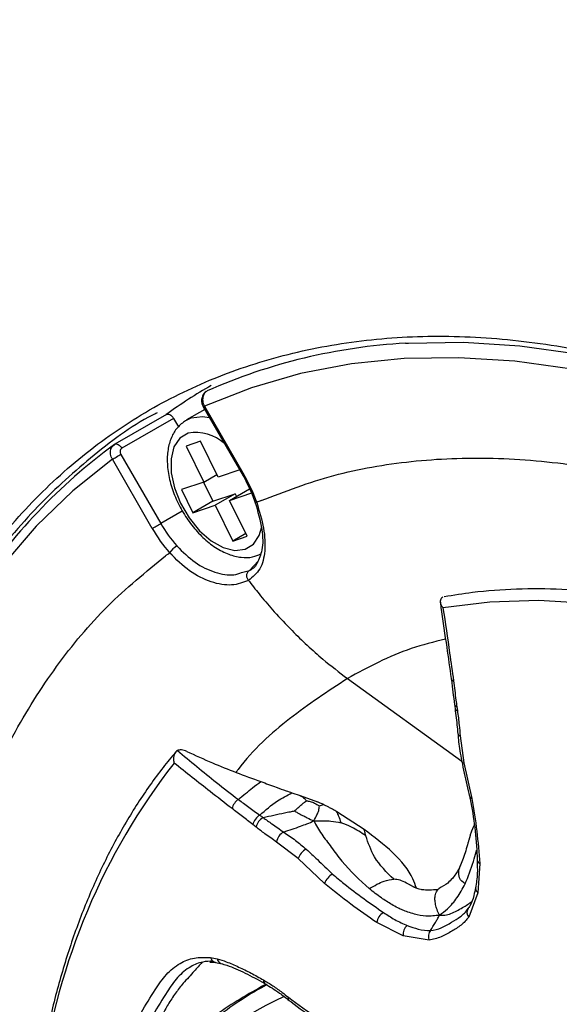
# Model space of a CAD drawing. Units: millimetres. Extents: x 69 to 1126, y 56 to 792.
# Drawn here: x 890 to 905, y 301 to 329 of the extents above; entities that cross this region are included whole.
import ezdxf

# ---------------------------------------------------------------- set-up
doc = ezdxf.new("R2010")
doc.units = ezdxf.units.MM

msp = doc.modelspace()

# ---------------------------------------------------------------- linework, layer by layer
at = {"color": 7, "linetype": 'Continuous', "lineweight": 25}
for p, q in [((894.997, 318.143), (894.991, 318.14)), ((894.89, 317.697), (896.017, 315.745)), ((894.922, 317.715), (896.048, 315.764)), ((893.852, 317.482), (892.391, 316.639)), ((894.933, 317.621), (894.419, 317.325)), ((894.052, 317.367), (892.591, 316.523)), ((894.052, 317.367), (894.189, 317.13)), ((894.396, 317.311), (894.553, 317.385)), ((892.321, 316.579), (892.385, 316.635)), ((892.385, 316.635), (892.391, 316.639)), ((894.813, 316.721), (894.406, 316.585)), ((894.406, 316.585), (894.903, 315.572)), ((895.31, 315.708), (894.813, 316.721)), ((892.563, 316.353), (893.69, 314.402)), ((893.448, 314.262), (892.322, 316.214)), ((894.903, 315.572), (895.272, 315.785)), ((895.92, 315.913), (895.31, 315.708)), ((894.903, 315.572), (894.274, 315.361)), ((894.897, 315.57), (895.161, 315.032)), ((896.26, 315.263), (896.098, 315.594)), ((894.274, 315.361), (894.595, 314.706)), ((895.161, 315.032), (895.79, 315.243)), ((895.79, 315.243), (895.224, 314.916)), ((895.631, 315.053), (896.197, 315.379)), ((895.631, 315.053), (896.26, 315.263)), ((895.79, 315.243), (895.828, 315.166)), ((896.197, 315.379), (896.202, 315.381)), ((895.161, 315.032), (894.595, 314.706)), ((894.595, 314.706), (895.224, 314.916)), ((895.224, 314.916), (895.721, 313.903)), ((896.128, 314.04), (895.631, 315.053)), ((894.298, 314.753), (893.69, 314.402)), ((896.09, 314.117), (895.721, 313.903)), ((895.721, 313.903), (896.128, 314.04)), ((896.193, 313.076), (896.445, 313.336)), ((895.972, 313.014), (896.193, 313.076)), ((898.96, 310.026), (902.192, 307.69)), ((901.985, 309.291), (902.002, 309.179)), ((902.051, 309.23), (902.068, 309.118)), ((902.147, 308.404), (902.248, 307.641)), ((902.248, 307.641), (902.479, 306.643)), ((897.394, 306.801), (897.623, 306.727)), ((897.623, 306.727), (898.115, 306.544)), ((899.43, 305.767), (898.666, 306.265)), ((896.38, 305.833), (896.291, 305.904)), ((902.424, 305.593), (902.389, 305.466)), ((897.568, 304.941), (896.959, 305.408)), ((898.317, 304.241), (897.568, 304.941)), ((902.698, 304.805), (902.648, 303.979)), ((900.809, 304.154), (900.634, 304.252)), ((900.868, 304.127), (900.667, 304.23)), ((902.648, 303.979), (902.39, 303.29)), ((900.534, 302.763), (899.795, 303.135)), ((901.266, 302.641), (900.534, 302.763)), ((895.097, 302.153), (895.285, 302.116)), ((895.235, 302.01), (895.424, 301.976))]:
    msp.add_line(p, q, dxfattribs=at)
at = {"color": 7, "linetype": 'Continuous', "lineweight": 25, "flags": 128}
for points in [[(900.605, 319.49), (900.687, 319.495), (902.238, 319.52), (903.832, 319.42), (905.463, 319.194), (907.125, 318.843), (908.815, 318.369), (910.526, 317.772), (912.253, 317.056), (913.992, 316.221), (915.736, 315.27)], [(915.5, 314.862), (913.77, 315.805), (912.045, 316.633), (910.331, 317.345), (908.633, 317.937), (906.957, 318.407), (905.307, 318.756), (903.689, 318.98), (902.108, 319.08), (900.568, 319.055), (899.075, 318.905), (897.634, 318.631), (896.248, 318.234), (894.922, 317.715)], [(894.922, 317.715), (894.905, 317.705), (894.894, 317.699), (894.89, 317.697), (894.89, 317.697)], [(893.852, 317.482), (893.867, 317.489), (893.892, 317.491), (893.919, 317.487), (893.948, 317.475), (893.977, 317.456), (894.004, 317.431), (894.03, 317.401), (894.052, 317.367)], [(894.553, 317.385), (894.868, 317.425), (895.063, 317.397)], [(894.463, 316.951), (894.227, 316.807), (894.062, 316.561), (893.979, 316.23), (893.984, 315.836), (894.076, 315.407), (894.25, 314.971), (894.492, 314.559), (894.788, 314.198), (895.116, 313.913), (895.454, 313.723), (895.78, 313.641), (896.071, 313.674), (896.307, 313.818), (896.472, 314.064), (896.543, 314.309)], [(892.391, 316.639), (892.406, 316.645), (892.431, 316.648), (892.458, 316.643), (892.487, 316.631), (892.515, 316.612), (892.543, 316.587), (892.568, 316.557), (892.591, 316.523)], [(892.322, 316.214), (892.344, 316.226), (892.371, 316.242), (892.401, 316.259), (892.434, 316.278), (892.468, 316.298), (892.501, 316.317), (892.534, 316.336), (892.563, 316.353)], [(892.322, 316.214), (891.209, 315.325), (890.172, 314.323), (889.215, 313.211), (888.339, 311.993), (887.548, 310.672), (886.844, 309.252), (886.229, 307.739), (885.706, 306.136), (885.275, 304.448), (884.939, 302.682), (884.698, 300.841), (884.553, 298.933), (884.505, 296.963)], [(896.048, 315.764), (896.032, 315.754), (896.021, 315.748), (896.017, 315.745), (896.017, 315.745)], [(896.399, 314.995), (896.377, 314.997), (896.361, 315.002), (896.352, 315.01), (896.351, 315.014)], [(893.448, 314.262), (893.471, 314.275), (893.497, 314.29), (893.528, 314.308), (893.561, 314.327), (893.594, 314.346), (893.628, 314.366), (893.66, 314.384), (893.69, 314.402)], [(916.805, 308), (916.368, 308.273), (914.818, 309.167), (913.271, 309.952), (911.732, 310.625), (910.207, 311.182), (908.702, 311.622), (907.222, 311.944), (905.773, 312.145), (904.36, 312.226), (902.988, 312.185), (901.661, 312.024)], [(902.584, 304.119), (902.584, 304.119), (902.582, 304.09), (902.588, 304.06), (902.601, 304.031), (902.622, 304.004), (902.648, 303.979)]]:
    msp.add_lwpolyline(points, dxfattribs=at)
at = {"color": 7, "linetype": 'Continuous', "lineweight": 25}
for centre, radius, start, end in [((901.498, 303.42), 16.095, 93.182, 113.8259), ((902.497, 305.515), 14.764, 120.0001, 125.8708), ((894.677, 315.752), 1.218, 48.134, 100.088), ((901.887, 303.644), 16.095, 126.1845, 146.7981), ((892.276, 313.578), 4.36, 18.9664, 30.0789), ((897.178, 316.409), 4.024, 209.9209, 221.0372), ((897.227, 316.437), 4.36, 209.9209, 221.0372), ((894.453, 313.233), 0.617, 120.2359, 146.4585), ((901.979, 310.052), 0.0911, 194.3213, 256.1662), ((902.068, 309.315), 0.0857, 195.5466, 258.7305), ((902.085, 309.202), 0.0866, 195.8495, 258.3703), ((902.174, 308.497), 0.0965, 191.474, 253.5871), ((902.255, 307.717), 0.0761, 202.7419, 264.5959), ((908.609, 296.29), 18.446, 142.0331, 172.1589), ((896.118, 306.259), 0.425, 123.7385, 167.3489), ((902.484, 306.715), 0.0723, 197.1941, 265.9734), ((896.714, 305.796), 0.437, 121.1505, 165.6347), ((896.8, 305.728), 0.433, 120.5523, 165.9906), ((897.347, 305.345), 0.394, 118.1521, 170.7102), ((898.012, 304.792), 0.468, 116.8817, 161.4582), ((902.735, 304.905), 0.107, 185.8897, 249.226), ((898.769, 304.083), 0.479, 118.3866, 160.7515), ((902.526, 303.421), 0.189, 144.8976, 223.822), ((900.165, 303.099), 0.372, 120.0359, 174.4838), ((900.848, 302.805), 0.316, 128.4853, 187.5476), ((901.516, 302.744), 0.271, 141.1559, 202.3573), ((895.438, 302.131), 0.154, 185.8711, 251.1382), ((900.905, 293.403), 9.024, 117.8036, 128.2794), ((896.702, 301.501), 0.111, 172.4069, 236.3154), ((900.577, 293.394), 8.373, 113.9421, 175.9917), ((897.377, 301.002), 0.0876, 162.0819, 224.1167)]:
    msp.add_arc(centre, radius, start, end, dxfattribs=at)
for points, knots in [([(890.266, 338.716), (912.749, 325.886), (936.638, 312.254), (960.752, 297.983), (962.637, 296.96), (963.353, 296.399), (964.009, 295.653), (964.562, 294.787), (964.974, 293.857), (965.249, 292.836), (965.254, 291.848), (965.253, 290.813), (965.253, 289.782), (965.253, 288.757), (965.253, 286.73), (965.253, 282.646), (965.253, 274.621), (965.253, 254.96), (965.254, 198.759), (965.248, 145.029), (965.254, 103.984), (965.252, 101.597), (965.254, 100.737), (965.247, 99.875), (965.273, 98.983), (965.091, 98.202), (964.691, 97.625), (964.094, 97.319), (963.36, 97.306), (962.29, 97.751), (960.964, 98.597), (957.8, 100.38), (950.951, 104.377), (922.148, 120.937), (894.755, 136.874), (870.863, 150.584), (869.214, 151.564), (868.027, 152.205), (867.313, 152.772), (866.661, 153.516), (866.111, 154.38), (865.703, 155.307), (865.431, 156.324), (865.426, 157.309), (865.427, 158.343), (865.426, 159.374), (865.426, 160.4), (865.426, 162.427), (865.426, 166.511), (865.426, 174.536), (865.426, 194.197), (865.424, 250.399), (865.434, 304.126), (865.425, 345.172), (865.427, 347.56), (865.425, 348.418), (865.432, 349.277), (865.405, 350.167), (865.586, 350.949), (865.985, 351.528), (866.581, 351.837), (867.314, 351.851), (868.387, 351.409), (869.714, 350.56), (872.879, 348.777), (879.728, 344.78), (886.051, 341.141), (890.266, 338.716)], [0, 0, 0, 0, 0.124875, 0.13268, 0.134005, 0.135339, 0.136672, 0.138006, 0.139339, 0.140673, 0.14236, 0.144026, 0.14567, 0.147315, 0.14896, 0.155421, 0.16696, 0.187564, 0.250002, 0.437314, 0.446056, 0.44743, 0.448803, 0.450186, 0.451599, 0.453009, 0.454509, 0.45601, 0.457511, 0.459011, 0.461952, 0.464879, 0.476586, 0.5, 0.624875, 0.628777, 0.632705, 0.634037, 0.635365, 0.636693, 0.638022, 0.63935, 0.640678, 0.642358, 0.644026, 0.64567, 0.647315, 0.64896, 0.655421, 0.66696, 0.687564, 0.750001, 0.937314, 0.946056, 0.947429, 0.948803, 0.950176, 0.951586, 0.952996, 0.954498, 0.956, 0.957502, 0.959004, 0.961952, 0.964879, 0.976586, 1, 1, 1, 1]), ([(890.269, 338.5), (886.053, 340.925), (879.729, 344.563), (872.881, 348.559), (869.722, 350.339), (868.418, 351.169), (867.384, 351.606), (866.692, 351.595), (866.133, 351.303), (865.741, 350.734), (865.586, 349.907), (865.623, 348.937), (865.613, 347.984), (865.615, 347.018), (865.614, 345.111), (865.616, 341.269), (865.615, 333.72), (865.617, 320.238), (865.619, 296.165), (865.627, 266.389), (865.647, 234.092), (865.655, 204.909), (865.638, 181.319), (865.63, 165.692), (865.619, 159.518), (865.616, 157.165), (865.612, 156.333), (865.839, 155.407), (866.238, 154.483), (866.78, 153.631), (867.415, 152.909), (868.102, 152.382), (868.796, 152.014), (869.494, 151.604), (870.891, 150.802), (883.303, 143.634), (906.758, 130.144), (933.421, 114.707), (950.967, 104.602), (957.807, 100.601), (960.965, 98.821), (962.267, 97.986), (963.304, 97.552), (963.999, 97.567), (964.558, 97.861), (964.943, 98.429), (965.091, 99.255), (965.058, 100.224), (965.07, 101.175), (965.069, 102.142), (965.074, 104.05), (965.079, 107.896), (965.088, 115.448), (965.105, 128.936), (965.152, 153.018), (965.083, 192.522), (965.068, 234.562), (965.067, 267.856), (965.064, 283.475), (965.066, 289.642), (965.064, 291.991), (965.067, 292.821), (964.846, 293.744), (964.454, 294.667), (963.916, 295.517), (963.283, 296.236), (962.595, 296.768), (961.898, 297.139), (961.194, 297.553), (959.795, 298.358), (936.158, 312.033), (912.75, 325.534), (890.269, 338.5)], [0, 0, 0, 0, 0.023466, 0.035198, 0.038132, 0.041043, 0.042461, 0.043878, 0.045296, 0.046713, 0.048211, 0.049731, 0.051282, 0.052832, 0.054383, 0.060476, 0.071355, 0.090782, 0.125474, 0.187423, 0.234354, 0.281285, 0.328216, 0.347927, 0.356602, 0.357937, 0.359266, 0.360592, 0.361918, 0.363244, 0.364523, 0.365802, 0.367084, 0.368373, 0.369688, 0.37485, 0.437425, 0.5, 0.523466, 0.535198, 0.538132, 0.541051, 0.542469, 0.543888, 0.545307, 0.546725, 0.548225, 0.54973, 0.551282, 0.552833, 0.554383, 0.560476, 0.571355, 0.590782, 0.625473, 0.687423, 0.781285, 0.828216, 0.847927, 0.856601, 0.857939, 0.859262, 0.860582, 0.861902, 0.863223, 0.864496, 0.865769, 0.86706, 0.868374, 0.869688, 0.87485, 1, 1, 1, 1]), ([(884.349, 300.979), (884.464, 301.923), (884.693, 303.813), (885.316, 306.432), (886.136, 308.872), (887.168, 311.096), (888.405, 313.088), (889.837, 314.842), (891.448, 316.345), (893.229, 317.584), (895.173, 318.542), (897.263, 319.223), (899.481, 319.622), (901.811, 319.735), (904.241, 319.551), (906.754, 319.081), (909.329, 318.335), (911.946, 317.293), (913.924, 316.363), (915.023, 315.705), (915.241, 315.575)], [0, 0, 0, 0, 0.057881, 0.115968, 0.174055, 0.231936, 0.289823, 0.347918, 0.406012, 0.463899, 0.521785, 0.579878, 0.637971, 0.695857, 0.75374, 0.81183, 0.86992, 0.927804, 0.985686, 1, 1, 1, 1]), ([(894.976, 318.129), (894.957, 318.114), (894.918, 318.086), (894.878, 318.027), (894.853, 317.965), (894.839, 317.884), (894.846, 317.79), (894.876, 317.726), (894.89, 317.697)], [0, 0, 0, 0, 0.160538, 0.310592, 0.450152, 0.579507, 0.808279, 1, 1, 1, 1]), ([(894.997, 318.143), (894.974, 318.126), (894.924, 318.089), (894.886, 318.01), (894.871, 317.931), (894.873, 317.861), (894.887, 317.787), (894.91, 317.739), (894.922, 317.715)], [0, 0, 0, 0, 0.199312, 0.43193, 0.561345, 0.699165, 0.845385, 1, 1, 1, 1]), ([(893.586, 317.522), (893.544, 317.501), (892.864, 317.169), (891.692, 316.272), (890.075, 314.814), (888.645, 313.056), (887.406, 311.061), (886.379, 308.858), (885.561, 306.447), (884.934, 303.828), (884.703, 301.918), (884.588, 300.963)], [0, 0, 0, 0, 0.008112, 0.130332, 0.252552, 0.378323, 0.504094, 0.626296, 0.748498, 0.874249, 1, 1, 1, 1]), ([(894.39, 317.304), (894.309, 317.243), (894.142, 317.117), (893.977, 316.83), (893.88, 316.486), (893.863, 316.086), (893.926, 315.648), (894.069, 315.195), (894.283, 314.754), (894.556, 314.347), (894.877, 313.993), (895.232, 313.71), (895.598, 313.52), (895.952, 313.435), (896.265, 313.436), (896.44, 313.511), (896.516, 313.544)], [0, 0, 0, 0, 0.064145, 0.131458, 0.201203, 0.274807, 0.350741, 0.426894, 0.502804, 0.578704, 0.654919, 0.731823, 0.809805, 0.880447, 0.947403, 1, 1, 1, 1]), ([(892.322, 316.214), (892.309, 316.237), (892.285, 316.284), (892.267, 316.357), (892.264, 316.425), (892.275, 316.504), (892.303, 316.549), (892.321, 316.579)], [0, 0, 0, 0, 0.193102, 0.37572, 0.547848, 0.709478, 1, 1, 1, 1]), ([(892.591, 316.523), (892.578, 316.513), (892.553, 316.492), (892.54, 316.444), (892.544, 316.395), (892.557, 316.367), (892.563, 316.353)], [0, 0, 0, 0, 0.280427, 0.559192, 0.778958, 1, 1, 1, 1]), ([(896.527, 315.052), (897.201, 315.308), (898.548, 315.819), (900.75, 316.2), (903.07, 316.296), (905.509, 316.077), (908.015, 315.556), (910.534, 314.752), (913.01, 313.735), (915.454, 312.504), (917.909, 310.917), (920.408, 309.065), (922.956, 306.941), (925.478, 304.554), (927.918, 301.957), (930.241, 299.18), (932.448, 296.251), (933.798, 294.181), (934.473, 293.146)], [0, 0, 0, 0, 0.063409, 0.126531, 0.189837, 0.253824, 0.317991, 0.380113, 0.44053, 0.499063, 0.557086, 0.618343, 0.681677, 0.745923, 0.809823, 0.873184, 0.936545, 1, 1, 1, 1]), ([(896.017, 315.745), (896.062, 315.668), (896.114, 315.58), (896.153, 315.487), (896.157, 315.476)], [0, 0, 0, 0, 0.876806, 1, 1, 1, 1]), ([(896.157, 315.476), (896.22, 315.341), (896.291, 315.187), (896.344, 315.031), (896.351, 315.012)], [0, 0, 0, 0, 0.878609, 1, 1, 1, 1]), ([(896.399, 314.995), (896.473, 314.748), (896.621, 314.254), (896.652, 313.611), (896.525, 313.088), (896.287, 312.892), (896.169, 312.795)], [0, 0, 0, 0, 0.252773, 0.503119, 0.752084, 1, 1, 1, 1]), ([(896.351, 315.012), (896.428, 314.746), (896.573, 314.242), (896.581, 313.648), (896.462, 313.397), (896.406, 313.28)], [0, 0, 0, 0, 0.374879, 0.708994, 1, 1, 1, 1]), ([(896.527, 315.052), (896.503, 315.041), (896.46, 315.023), (896.418, 315.004), (896.399, 314.995)], [0, 0, 0, 0, 0.560092, 1, 1, 1, 1]), ([(893.826, 313.492), (893.847, 313.507), (893.884, 313.535), (893.922, 313.562), (893.939, 313.574)], [0, 0, 0, 0, 0.56009, 1, 1, 1, 1]), ([(896.169, 312.795), (896.018, 312.736), (895.716, 312.619), (895.117, 312.724), (894.491, 313.024), (894.123, 313.391), (893.939, 313.574)], [0, 0, 0, 0, 0.24922, 0.498188, 0.748541, 1, 1, 1, 1]), ([(894.142, 313.767), (894.311, 313.6), (894.649, 313.267), (895.222, 313.005), (895.69, 312.915), (895.901, 312.989), (895.972, 313.014)], [0, 0, 0, 0, 0.285617, 0.571414, 0.857195, 1, 1, 1, 1]), ([(893.826, 269.673), (893.267, 270.775), (892.151, 272.973), (890.72, 276.343), (889.477, 279.74), (888.447, 283.151), (887.646, 286.507), (887.083, 289.741), (886.726, 292.806), (886.57, 295.718), (886.717, 298.469), (887.071, 301.149), (887.637, 303.766), (888.443, 306.213), (889.472, 308.436), (890.716, 310.401), (892.149, 312.122), (893.267, 313.035), (893.826, 313.492)], [0, 0, 0, 0, 0.063409, 0.126531, 0.189837, 0.253824, 0.317991, 0.380113, 0.44053, 0.499063, 0.557086, 0.618343, 0.681677, 0.745923, 0.809823, 0.873184, 0.936545, 1, 1, 1, 1]), ([(896.406, 313.28), (896.406, 313.278), (896.363, 313.162), (896.264, 313.108), (896.167, 313.056)], [0, 0, 0, 0, 0.021873, 1, 1, 1, 1]), ([(896.169, 312.795), (896.161, 312.806), (896.146, 312.828), (896.129, 312.868), (896.12, 312.91), (896.119, 312.953), (896.127, 312.994), (896.143, 313.029), (896.165, 313.057), (896.184, 313.069), (896.193, 313.076)], [0, 0, 0, 0, 0.114741, 0.237844, 0.367229, 0.5, 0.63277, 0.762155, 0.885258, 1, 1, 1, 1]), ([(896.169, 312.795), (896.177, 312.784), (896.289, 312.637), (896.526, 312.337), (896.924, 311.872), (897.501, 311.26), (898.187, 310.621), (898.728, 310.204), (898.96, 310.026)], [0, 0, 0, 0, 0.010611, 0.137894, 0.287043, 0.472089, 0.773937, 1, 1, 1, 1]), ([(911.395, 311.155), (911.068, 311.277), (910.273, 311.573), (909.028, 311.93), (907.663, 312.242), (906.324, 312.449), (905.012, 312.557), (903.733, 312.561), (902.627, 312.484), (901.962, 312.373), (901.697, 312.329)], [0, 0, 0, 0, 0.095312, 0.231285, 0.367225, 0.503115, 0.638933, 0.774657, 0.910267, 1, 1, 1, 1]), ([(901.655, 312.32), (901.64, 312.31), (901.608, 312.289), (901.585, 312.24), (901.58, 312.181), (901.599, 312.112), (901.631, 312.059), (901.656, 312.031), (901.661, 312.025), (901.661, 312.024)], [0, 0, 0, 0, 0.167183, 0.334043, 0.509159, 0.709234, 0.940997, 0.993643, 1, 1, 1, 1]), ([(901.586, 312.176), (901.594, 312.109), (901.641, 311.691), (901.765, 310.967), (901.85, 310.322), (901.889, 310.029)], [0, 0, 0, 0, 0.094645, 0.58841, 1, 1, 1, 1]), ([(901.661, 312.024), (901.725, 311.597), (901.827, 310.908), (901.921, 310.223), (901.957, 309.963)], [0, 0, 0, 0, 0.621474, 1, 1, 1, 1]), ([(901.733, 311.136), (901.407, 311.056), (900.421, 310.814), (899.545, 310.342), (898.96, 310.026)], [0, 0, 0, 0, 0.331431, 1, 1, 1, 1]), ([(898.96, 310.026), (898.408, 309.661), (897.302, 308.931), (896.275, 308.002), (895.834, 307.404), (895.814, 307.377)], [0, 0, 0, 0, 0.487359, 0.976504, 1, 1, 1, 1]), ([(901.891, 310.029), (901.893, 310.015), (901.925, 309.769), (901.956, 309.523), (901.986, 309.292)], [0, 0, 0, 0, 0.056947, 1, 1, 1, 1]), ([(901.957, 309.963), (901.969, 309.872), (901.993, 309.688), (902.021, 309.445), (902.042, 309.292), (902.051, 309.23)], [0, 0, 0, 0, 0.375031, 0.750062, 1, 1, 1, 1]), ([(902.001, 309.18), (902.023, 309.004), (902.052, 308.769), (902.074, 308.536), (902.079, 308.478)], [0, 0, 0, 0, 0.747548, 1, 1, 1, 1]), ([(902.068, 309.118), (902.077, 309.049), (902.096, 308.912), (902.121, 308.675), (902.137, 308.506), (902.147, 308.404)], [0, 0, 0, 0, 0.285059, 0.569962, 1, 1, 1, 1]), ([(902.082, 308.476), (902.094, 308.315), (902.114, 308.059), (902.171, 307.789), (902.192, 307.689)], [0, 0, 0, 0, 0.62842, 1, 1, 1, 1]), ([(894.109, 307.948), (893.99, 307.805), (893.614, 307.349), (893.03, 306.516), (892.383, 305.424), (891.807, 304.252), (891.302, 303.004), (890.874, 301.684), (890.522, 300.331), (890.353, 299.389), (890.271, 298.934)], [0, 0, 0, 0, 0.062059, 0.197042, 0.332123, 0.467333, 0.602658, 0.738081, 0.873579, 1, 1, 1, 1]), ([(894.158, 307.991), (894.142, 307.98), (894.11, 307.959), (894.075, 307.903), (894.052, 307.834), (894.045, 307.75), (894.054, 307.684), (894.064, 307.647), (894.066, 307.639), (894.066, 307.638)], [0, 0, 0, 0, 0.167183, 0.334043, 0.509159, 0.709234, 0.940997, 0.993643, 1, 1, 1, 1]), ([(894.423, 307.968), (894.4, 307.978), (894.354, 307.997), (894.278, 308.012), (894.21, 308.011), (894.175, 307.997), (894.158, 307.991)], [0, 0, 0, 0, 0.26327, 0.527086, 0.782464, 1, 1, 1, 1]), ([(894.158, 307.991), (894.523, 307.688), (895.087, 307.22), (895.674, 306.77), (895.882, 306.612), (895.882, 306.612)], [0, 0, 0, 0, 0.646929, 0.999984, 1, 1, 1, 1]), ([(894.423, 307.968), (894.663, 307.859), (895.12, 307.651), (895.819, 307.371), (896.281, 307.202), (896.515, 307.116)], [0, 0, 0, 0, 0.354399, 0.673396, 1, 1, 1, 1]), ([(902.193, 307.688), (902.214, 307.577), (902.278, 307.246), (902.358, 306.914), (902.411, 306.693)], [0, 0, 0, 0, 0.334659, 1, 1, 1, 1]), ([(895.703, 306.352), (895.497, 306.513), (894.95, 306.937), (894.405, 307.37), (894.066, 307.638)], [0, 0, 0, 0, 0.378525, 1, 1, 1, 1]), ([(895.882, 306.612), (896.018, 306.725), (896.238, 306.909), (896.438, 307.059), (896.515, 307.116)], [0, 0, 0, 0, 0.616362, 1, 1, 1, 1]), ([(896.515, 307.116), (896.661, 307.063), (896.898, 306.976), (897.191, 306.869), (897.339, 306.82), (897.394, 306.801)], [0, 0, 0, 0, 0.499982, 0.814603, 1, 1, 1, 1]), ([(895.882, 306.612), (895.882, 306.612), (895.981, 306.54), (896.13, 306.428), (896.331, 306.282), (896.435, 306.209), (896.488, 306.17), (896.488, 306.17)], [0, 0, 0, 0, 0.000046, 0.493792, 0.742499, 0.999953, 1, 1, 1, 1]), ([(896.488, 306.17), (896.648, 306.31), (896.923, 306.553), (897.254, 306.728), (897.394, 306.801)], [0, 0, 0, 0, 0.578381, 1, 1, 1, 1]), ([(897.463, 306.288), (897.494, 306.316), (897.562, 306.376), (897.657, 306.46), (897.738, 306.528), (897.785, 306.561), (897.803, 306.574)], [0, 0, 0, 0, 0.286659, 0.627235, 0.853329, 1, 1, 1, 1]), ([(897.623, 306.727), (897.669, 306.698), (897.738, 306.655), (897.786, 306.595), (897.803, 306.574)], [0, 0, 0, 0, 0.657237, 1, 1, 1, 1]), ([(897.803, 306.574), (897.839, 306.568), (897.916, 306.556), (898.043, 306.509), (898.125, 306.459), (898.169, 306.431)], [0, 0, 0, 0, 0.273559, 0.601495, 1, 1, 1, 1]), ([(902.415, 306.692), (902.419, 306.672), (902.482, 306.375), (902.562, 305.81), (902.622, 305.226), (902.626, 304.93), (902.626, 304.893)], [0, 0, 0, 0, 0.031581, 0.474929, 0.934905, 1, 1, 1, 1]), ([(902.479, 306.643), (902.528, 306.333), (902.627, 305.71), (902.674, 305.107), (902.698, 304.805)], [0, 0, 0, 0, 0.497976, 1, 1, 1, 1]), ([(896.291, 305.904), (896.242, 305.942), (896.144, 306.018), (895.948, 306.165), (895.801, 306.277), (895.703, 306.352)], [0, 0, 0, 0, 0.250015, 0.500004, 1, 1, 1, 1]), ([(896.58, 306.101), (896.78, 306.147), (897.036, 306.206), (897.33, 306.263), (897.425, 306.281), (897.463, 306.288)], [0, 0, 0, 0, 0.680708, 0.872489, 1, 1, 1, 1]), ([(897.463, 306.288), (897.493, 306.271), (897.57, 306.228), (897.692, 306.164), (897.842, 306.086), (897.949, 306.035), (898.01, 306.005)], [0, 0, 0, 0, 0.173265, 0.430591, 0.675616, 1, 1, 1, 1]), ([(898.01, 306.005), (898.041, 306.062), (898.092, 306.157), (898.156, 306.297), (898.165, 306.387), (898.169, 306.431)], [0, 0, 0, 0, 0.435862, 0.724865, 1, 1, 1, 1]), ([(898.293, 306.465), (898.26, 306.481), (898.202, 306.508), (898.142, 306.533), (898.115, 306.544)], [0, 0, 0, 0, 0.559968, 1, 1, 1, 1]), ([(898.169, 306.431), (898.19, 306.438), (898.232, 306.452), (898.272, 306.461), (898.293, 306.465)], [0, 0, 0, 0, 0.481509, 1, 1, 1, 1]), ([(898.666, 306.265), (898.624, 306.289), (898.556, 306.327), (898.459, 306.38), (898.377, 306.424), (898.321, 306.451), (898.293, 306.465)], [0, 0, 0, 0, 0.340012, 0.560019, 0.78002, 1, 1, 1, 1]), ([(896.488, 306.17), (896.488, 306.17), (896.519, 306.147), (896.549, 306.124), (896.58, 306.101), (896.58, 306.101)], [0, 0, 0, 0, 0.000314, 0.999686, 1, 1, 1, 1]), ([(896.58, 306.101), (896.58, 306.101), (896.664, 306.04), (896.803, 305.943), (896.995, 305.807), (897.106, 305.73), (897.162, 305.692), (897.162, 305.692)], [0, 0, 0, 0, 0.000049, 0.424315, 0.711408, 0.999951, 1, 1, 1, 1]), ([(897.162, 305.692), (897.322, 305.746), (897.545, 305.822), (897.827, 305.927), (897.947, 305.978), (898.01, 306.005)], [0, 0, 0, 0, 0.5482, 0.762875, 1, 1, 1, 1]), ([(898.01, 306.005), (898.103, 306.006), (898.27, 306.008), (898.524, 306.008), (898.687, 305.973), (898.784, 305.952)], [0, 0, 0, 0, 0.344402, 0.612627, 1, 1, 1, 1]), ([(898.01, 306.005), (898.081, 305.881), (898.225, 305.632), (898.511, 305.259), (898.913, 304.701), (899.309, 304.34), (899.579, 304.094)], [0, 0, 0, 0, 0.186635, 0.373347, 0.571695, 1, 1, 1, 1]), ([(898.784, 305.952), (898.765, 306.013), (898.732, 306.118), (898.686, 306.221), (898.666, 306.265)], [0, 0, 0, 0, 0.576059, 1, 1, 1, 1]), ([(896.959, 305.408), (896.904, 305.448), (896.794, 305.526), (896.6, 305.665), (896.463, 305.77), (896.38, 305.833)], [0, 0, 0, 0, 0.284891, 0.569753, 1, 1, 1, 1]), ([(899.479, 305.587), (899.347, 305.674), (899.122, 305.823), (898.883, 305.914), (898.784, 305.952)], [0, 0, 0, 0, 0.585335, 1, 1, 1, 1]), ([(899.479, 305.587), (899.47, 305.624), (899.455, 305.685), (899.438, 305.743), (899.43, 305.767)], [0, 0, 0, 0, 0.587025, 1, 1, 1, 1]), ([(900.91, 304.105), (900.881, 304.195), (900.773, 304.536), (900.275, 305.129), (899.712, 305.554), (899.43, 305.767)], [0, 0, 0, 0, 0.152185, 0.575091, 1, 1, 1, 1]), ([(902.545, 305.888), (902.507, 305.816), (902.457, 305.72), (902.426, 305.601), (902.418, 305.571)], [0, 0, 0, 0, 0.750697, 1, 1, 1, 1]), ([(897.162, 305.692), (897.162, 305.692), (897.273, 305.615), (897.49, 305.468), (897.699, 305.294), (897.8, 305.209)], [0, 0, 0, 0, 0.000044, 0.515264, 1, 1, 1, 1]), ([(900.273, 304.357), (900.071, 304.555), (899.713, 304.904), (899.55, 305.38), (899.479, 305.587)], [0, 0, 0, 0, 0.56413, 1, 1, 1, 1]), ([(902.389, 305.466), (902.381, 305.438), (902.355, 305.344), (902.306, 305.169), (902.238, 304.949), (902.185, 304.819), (902.159, 304.756)], [0, 0, 0, 0, 0.130805, 0.441717, 0.729129, 1, 1, 1, 1]), ([(897.8, 305.209), (897.904, 305.111), (898.152, 304.878), (898.399, 304.641), (898.541, 304.504)], [0, 0, 0, 0, 0.42053, 1, 1, 1, 1]), ([(902.286, 304.227), (902.37, 304.436), (902.489, 304.73), (902.577, 305.06), (902.605, 305.166), (902.609, 305.18)], [0, 0, 0, 0, 0.678251, 0.955653, 1, 1, 1, 1]), ([(902.624, 304.894), (902.629, 304.768), (902.641, 304.489), (902.602, 304.25), (902.581, 304.119)], [0, 0, 0, 0, 0.453253, 1, 1, 1, 1]), ([(902.159, 304.756), (902.118, 304.672), (902.054, 304.542), (901.922, 304.374), (901.773, 304.218), (901.635, 304.145), (901.55, 304.099)], [0, 0, 0, 0, 0.314058, 0.483436, 0.680697, 1, 1, 1, 1]), ([(902.286, 304.227), (902.224, 304.278), (902.106, 304.373), (902.097, 304.564), (902.133, 304.677), (902.147, 304.734), (902.159, 304.754), (902.159, 304.755)], [0, 0, 0, 0, 0.375237, 0.718104, 0.860632, 0.991452, 1, 1, 1, 1]), ([(898.541, 304.504), (898.649, 304.414), (899.125, 304.014), (899.607, 303.68), (899.979, 303.421)], [0, 0, 0, 0, 0.226128, 1, 1, 1, 1]), ([(899.579, 304.094), (899.724, 304.179), (899.984, 304.332), (900.185, 304.349), (900.273, 304.357)], [0, 0, 0, 0, 0.558163, 1, 1, 1, 1]), ([(900.634, 304.252), (900.571, 304.284), (900.45, 304.347), (900.331, 304.354), (900.273, 304.357)], [0, 0, 0, 0, 0.514127, 1, 1, 1, 1]), ([(899.795, 303.135), (899.548, 303.305), (899.051, 303.646), (898.562, 304.042), (898.317, 304.241)], [0, 0, 0, 0, 0.49835, 1, 1, 1, 1]), ([(901.561, 303.345), (901.434, 303.328), (901.201, 303.297), (900.9, 303.358), (900.681, 303.425), (900.525, 303.486), (900.373, 303.556), (900.17, 303.667), (899.896, 303.843), (899.692, 304.005), (899.579, 304.094)], [0, 0, 0, 0, 0.194193, 0.356715, 0.447948, 0.517705, 0.584945, 0.671142, 0.818942, 1, 1, 1, 1]), ([(901.514, 304.062), (901.354, 304.054), (901.038, 304.038), (900.858, 304.125), (900.769, 304.169)], [0, 0, 0, 0, 0.504143, 1, 1, 1, 1]), ([(901.099, 304.059), (901.095, 304.059), (901.075, 304.06), (901.057, 304.067), (901.043, 304.073)], [0, 0, 0, 0, 0.195435, 1, 1, 1, 1]), ([(901.561, 303.345), (901.537, 303.397), (901.492, 303.493), (901.451, 303.646), (901.431, 303.78), (901.435, 303.916), (901.474, 304.014), (901.512, 304.056), (901.522, 304.067)], [0, 0, 0, 0, 0.198679, 0.372518, 0.532617, 0.674392, 0.911909, 1, 1, 1, 1]), ([(901.522, 304.067), (901.53, 304.082), (901.537, 304.097), (901.549, 304.098), (901.549, 304.098)], [0, 0, 0, 0, 0.958877, 1, 1, 1, 1]), ([(901.561, 303.345), (901.637, 303.404), (901.771, 303.506), (901.931, 303.674), (902.113, 303.899), (902.214, 304.092), (902.286, 304.227)], [0, 0, 0, 0, 0.245008, 0.428814, 0.597392, 1, 1, 1, 1]), ([(902.575, 304.125), (902.562, 304.048), (902.531, 303.85), (902.457, 303.658), (902.378, 303.547), (902.356, 303.515)], [0, 0, 0, 0, 0.314796, 0.804563, 1, 1, 1, 1]), ([(901.306, 302.914), (901.306, 302.914), (901.414, 302.919), (901.622, 302.98), (901.894, 303.139), (902.158, 303.295), (902.307, 303.439), (902.371, 303.529), (902.371, 303.529)], [0, 0, 0, 0, 0.000019, 0.256607, 0.525512, 0.761138, 0.999981, 1, 1, 1, 1]), ([(901.561, 303.345), (901.626, 303.342), (901.742, 303.337), (901.924, 303.403), (902.09, 303.488), (902.242, 303.577), (902.366, 303.651), (902.437, 303.703), (902.464, 303.724)], [0, 0, 0, 0, 0.238033, 0.426876, 0.60349, 0.77645, 0.913928, 1, 1, 1, 1]), ([(899.979, 303.421), (900.086, 303.352), (900.312, 303.204), (900.534, 303.105), (900.651, 303.053)], [0, 0, 0, 0, 0.469921, 1, 1, 1, 1]), ([(902.39, 303.29), (902.32, 303.21), (902.178, 303.047), (901.897, 302.891), (901.614, 302.714), (901.382, 302.665), (901.266, 302.641)], [0, 0, 0, 0, 0.235228, 0.475707, 0.737217, 1, 1, 1, 1]), ([(901.306, 302.914), (901.354, 302.991), (901.424, 303.103), (901.508, 303.245), (901.542, 303.309), (901.561, 303.345)], [0, 0, 0, 0, 0.503282, 0.723667, 1, 1, 1, 1]), ([(900.651, 303.053), (900.754, 303.016), (900.981, 302.934), (901.196, 302.908), (901.306, 302.914), (901.306, 302.914)], [0, 0, 0, 0, 0.455455, 0.999961, 1, 1, 1, 1]), ([(890.728, 294.839), (890.853, 295.256), (891.106, 296.102), (891.543, 297.322), (892.049, 298.643), (892.746, 299.917), (893.347, 300.976), (893.834, 301.686), (894.204, 301.993), (894.627, 302.162), (894.94, 302.156), (895.097, 302.153)], [0, 0, 0, 0, 0.135589, 0.274805, 0.414092, 0.591357, 0.7687, 0.831256, 0.893649, 0.94684, 1, 1, 1, 1]), ([(895.097, 302.153), (895.102, 302.138), (895.112, 302.109), (895.136, 302.073), (895.165, 302.043), (895.199, 302.025), (895.223, 302.016), (895.236, 302.016), (895.236, 302.016)], [0, 0, 0, 0, 0.199757, 0.399515, 0.599272, 0.79903, 0.998787, 1, 1, 1, 1]), ([(895.285, 302.116), (895.37, 302.089), (895.569, 302.025), (895.889, 301.885), (896.24, 301.714), (896.475, 301.582), (896.592, 301.516)], [0, 0, 0, 0, 0.198207, 0.465495, 0.732731, 1, 1, 1, 1]), ([(895.163, 302.046), (895.066, 302.043), (894.836, 302.035), (894.498, 301.89), (894.151, 301.603), (893.683, 300.912), (893.095, 299.87), (892.377, 298.583), (891.878, 297.271), (891.454, 296.114), (891.227, 295.336), (891.124, 294.982)], [0, 0, 0, 0, 0.035664, 0.083806, 0.14719, 0.210752, 0.397908, 0.585002, 0.731679, 0.87805, 1, 1, 1, 1]), ([(894.857, 302.015), (894.784, 301.931), (894.611, 301.733), (894.343, 301.452), (894.096, 301.138), (893.896, 300.833), (893.724, 300.513), (893.573, 300.177), (893.486, 299.942), (893.44, 299.818)], [0, 0, 0, 0, 0.126843, 0.301438, 0.435983, 0.58108, 0.718223, 0.85038, 1, 1, 1, 1]), ([(895.071, 302.019), (895.087, 302.021), (895.138, 302.027), (895.202, 302.018), (895.245, 302.012)], [0, 0, 0, 0, 0.319113, 1, 1, 1, 1]), ([(895.387, 301.979), (895.443, 301.964), (895.664, 301.906), (896.078, 301.711), (896.44, 301.526), (896.631, 301.414), (896.64, 301.409)], [0, 0, 0, 0, 0.141595, 0.552494, 0.979984, 1, 1, 1, 1]), ([(896.627, 301.378), (896.159, 301.116), (895.134, 300.542), (893.887, 299.303), (892.875, 297.768), (892.311, 296.23), (892.06, 294.994), (892.034, 294.352), (892.024, 294.123)], [0, 0, 0, 0, 0.174669, 0.382441, 0.590227, 0.798013, 0.927936, 1, 1, 1, 1]), ([(896.592, 301.516), (896.681, 301.463), (896.858, 301.356), (897.092, 301.189), (897.236, 301.075), (897.294, 301.029)], [0, 0, 0, 0, 0.376848, 0.751233, 1, 1, 1, 1]), ([(896.639, 301.407), (896.774, 301.326), (897, 301.191), (897.224, 301.011), (897.314, 300.939)], [0, 0, 0, 0, 0.599427, 1, 1, 1, 1]), ([(897.294, 301.029), (897.566, 300.827), (898.104, 300.429), (899.028, 299.966), (900.027, 299.659), (900.769, 299.394), (901.141, 299.261)], [0, 0, 0, 0, 0.211381, 0.417461, 0.708685, 1, 1, 1, 1]), ([(897.314, 300.941), (897.334, 300.926), (897.575, 300.735), (898.039, 300.408), (898.7, 300.039), (899.351, 299.772), (900.079, 299.532), (900.695, 299.352), (901.109, 299.181), (901.22, 299.135)], [0, 0, 0, 0, 0.015376, 0.186839, 0.351472, 0.512511, 0.679752, 0.914516, 1, 1, 1, 1])]:
    msp.add_open_spline(points, degree=3, knots=knots, dxfattribs=at)

doc.saveas('drawing.dxf')
